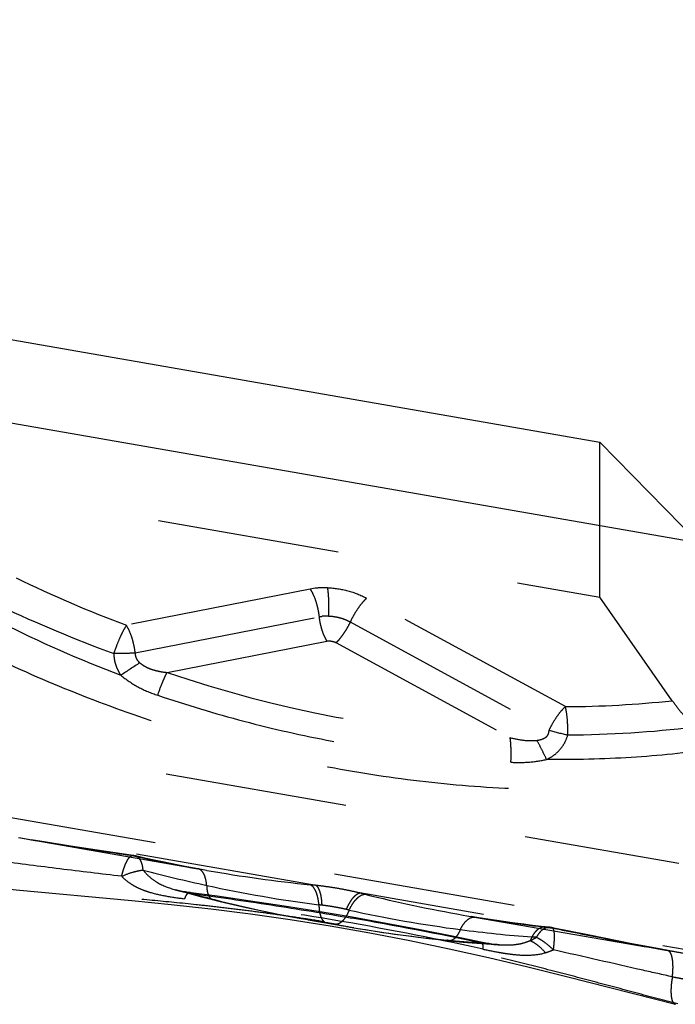
# Model space of a CAD drawing. Units: millimetres. Extents: x 0 to 420, y 0 to 297.
# Drawn here: x 95 to 103, y 177 to 190 of the extents above; entities that cross this region are included whole.
import ezdxf

# ---------------------------------------------------------------- set-up
doc = ezdxf.new("R2010")
doc.units = ezdxf.units.MM
doc.header["$LTSCALE"] = 23.1
doc.linetypes.add('DOT', pattern=[0.2, 0.1, -0.1])
doc.linetypes.add('HIDDEN', pattern=[0.2, 0.1, -0.1])
doc.layers.get('0').update_dxf_attribs({"linetype": 'CONTINUOUS'})
for name, color, linetype in [('607365358-000_CL', 7, 'CONTINUOUS'), ('607365358-000_HL', 7, 'CONTINUOUS'), ('DEFAULT_2', 6, 'HIDDEN')]:
    doc.layers.add(name, color=color, linetype=linetype)

msp = doc.modelspace()

# ---------------------------------------------------------------- linework, layer by layer
at = {"color": 9, "linetype": 'DOT'}
for p, q in [((98.4541, 182.3253), (98.3893, 182.315)), ((98.3893, 182.315), (96.0591, 181.8567)), ((101.623, 180.8263), (99.1035, 182.1994)), ((96.1711, 181.5061), (98.5014, 181.9644)), ((98.8969, 181.8995), (101.4163, 180.5265)), ((96.5753, 181.2594), (98.5994, 181.6575)), ((98.716, 181.6372), (100.923, 180.4344)), ((94.1476, 179.5003), (103.1457, 177.9332)), ((96.9683, 178.772), (96.9659, 178.7724)), ((96.9659, 178.7724), (96.9683, 178.772)), ((100.4812, 178.1602), (100.4839, 178.1597)), ((102.9191, 177.7375), (102.915, 177.738))]:
    msp.add_line(p, q, dxfattribs=at)
for centre, radius, start, end in [((101.9357, 197.4426), 16.6569, 244.1142, 249.34121), ((101.8902, 197.871), 17.4331, 244.76196, 249.90275), ((98.6989, 179.2357), 2.7391, 91.59716, 93.38691), ((102.0448, 197.0734), 16.9667, 243.43483, 249.08933), ((127.5516, 133.2363), 57.4371, 123.047447, 123.33378), ((101.6727, 196.2539), 15.8373, 251.22438, 267.28674), ((101.5646, 194.0865), 13.2603, 270.25228, 276.12005), ((102.4491, 184.2416), 3.856, 254.46499, 258.09277), ((101.5687, 194.6642), 14.1959, 270.34223, 276.79985), ((100.3947, 197.7868), 19.3211, 257.32455, 259.77774), ((101.2212, 194.2319), 16.3574, 254.59729, 255.67653), ((101.037, 193.458), 15.562, 255.62881, 260.07026), ((89.6235, 125.0335), 53.9212, 78.30901, 80.07657), ((103.4341, 195.7095), 17.796, 260.45768, 263.40505), ((101.5141, 192.8421), 15.037, 260.15775, 264.69023), ((101.5061, 192.7448), 14.9394, 264.68587, 266.32945)]:
    msp.add_arc(centre, radius, start, end, dxfattribs=at)
for points, knots in [([(98.6098, 182.3321), (98.5966, 182.3325), (98.5447, 182.3332), (98.4926, 182.33), (98.4541, 182.3253)], [0, 0, 0, 0, 0.2540135, 1, 1, 1, 1]), ([(98.6098, 182.3321), (98.6964, 182.3292), (98.8676, 182.3032), (99.0291, 182.2402), (99.1035, 182.1994)], [0, 0, 0, 0, 0.5050296, 1, 1, 1, 1]), ([(98.6225, 181.9737), (98.6264, 182.0387), (98.6279, 182.1335), (98.6208, 182.253), (98.6142, 182.3073), (98.6098, 182.3321)], [0, 0, 0, 0, 0.5436763, 0.7900762, 1, 1, 1, 1]), ([(98.3893, 182.315), (98.4041, 182.2919), (98.4312, 182.2401), (98.4632, 182.155), (98.4876, 182.0617), (98.4979, 181.997), (98.5014, 181.9643)], [0, 0, 0, 0, 0.2217972, 0.4705632, 0.7344161, 1, 1, 1, 1]), ([(98.5014, 181.9644), (98.5043, 181.9649), (98.5162, 181.9671), (98.5281, 181.9689), (98.537, 181.97)], [0, 0, 0, 0, 0.2474382, 1, 1, 1, 1]), ([(98.6225, 181.9737), (98.6345, 181.9733), (98.6585, 181.9719), (98.6885, 181.9684), (98.7123, 181.964), (98.7302, 181.9606), (98.7479, 181.9568), (98.7655, 181.9522), (98.7829, 181.9472), (98.7973, 181.9431), (98.8087, 181.9391), (98.817, 181.9358), (98.8254, 181.9327), (98.8338, 181.9298), (98.8421, 181.9266), (98.8501, 181.923), (98.8581, 181.9192), (98.866, 181.9154), (98.874, 181.9119), (98.8817, 181.9077), (98.8892, 181.9034), (98.8943, 181.9008), (98.8969, 181.8995)], [0, 0, 0, 0, 0.1253588, 0.251672, 0.3150388, 0.3784539, 0.4418279, 0.5051159, 0.568229, 0.6311138, 0.6624421, 0.6937168, 0.7248797, 0.7559178, 0.7868482, 0.8177116, 0.8484626, 0.8790608, 0.9095008, 0.9398338, 0.9700398, 1, 1, 1, 1]), ([(96.0591, 181.8567), (96.0444, 181.8335), (96.0151, 181.7811), (95.9741, 181.6952), (95.9348, 181.5998), (95.911, 181.5331), (95.8999, 181.4994)], [0, 0, 0, 0, 0.2103887, 0.4585151, 0.7279348, 1, 1, 1, 1]), ([(96.1711, 181.5061), (96.1676, 181.5387), (96.1573, 181.6035), (96.133, 181.6967), (96.101, 181.7819), (96.0739, 181.8336), (96.0591, 181.8567)], [0, 0, 0, 0, 0.2655945, 0.5294531, 0.7782165, 1, 1, 1, 1]), ([(98.5994, 181.6575), (98.6191, 181.6602), (98.6597, 181.6592), (98.6982, 181.6463), (98.716, 181.6372)], [0, 0, 0, 0, 0.4976634, 1, 1, 1, 1]), ([(94.2375, 181.5209), (94.6014, 181.3446), (95.3471, 181.0138), (96.504, 180.5925), (97.7001, 180.2499), (98.9228, 179.9932), (100.1578, 179.8287), (101.389, 179.7614), (102.5992, 179.7933), (103.3935, 179.8801), (103.7823, 179.9419)], [0, 0, 0, 0, 0.1235241, 0.2490481, 0.3759189, 0.5033625, 0.6304667, 0.7562381, 0.8797186, 1, 1, 1, 1]), ([(96.1711, 181.5061), (96.1267, 181.5024), (96.0363, 181.4979), (95.9458, 181.498), (95.8999, 181.4994)], [0, 0, 0, 0, 0.4920679, 1, 1, 1, 1]), ([(95.8999, 181.4994), (95.9005, 181.475), (95.9047, 181.4263), (95.922, 181.3548), (95.9499, 181.2865), (95.9749, 181.2441), (95.9891, 181.224)], [0, 0, 0, 0, 0.2486819, 0.4984752, 0.7491856, 1, 1, 1, 1]), ([(96.1711, 181.5061), (96.1707, 181.4942), (96.1726, 181.4703), (96.184, 181.4361), (96.2031, 181.4056), (96.2201, 181.3887), (96.2293, 181.3811)], [0, 0, 0, 0, 0.2497501, 0.499934, 0.7501417, 1, 1, 1, 1]), ([(96.4573, 180.9709), (96.4752, 181.0249), (96.5034, 181.1022), (96.5445, 181.1978), (96.5651, 181.2402), (96.5753, 181.2594)], [0, 0, 0, 0, 0.5470316, 0.7909553, 1, 1, 1, 1]), ([(96.4573, 180.9709), (96.8172, 180.8487), (97.5476, 180.6284), (98.6643, 180.3761), (99.7949, 180.2023), (100.5539, 180.1394), (100.9325, 180.1221)], [0, 0, 0, 0, 0.2495325, 0.5004308, 0.751149, 1, 1, 1, 1]), ([(101.4163, 180.5265), (101.4303, 180.5562), (101.4605, 180.6143), (101.5112, 180.6954), (101.5649, 180.7667), (101.6035, 180.8084), (101.623, 180.8263)], [0, 0, 0, 0, 0.2696302, 0.5354959, 0.7832232, 1, 1, 1, 1]), ([(101.6535, 180.4685), (101.6544, 180.5014), (101.6545, 180.5665), (101.6495, 180.661), (101.6395, 180.7476), (101.6293, 180.8017), (101.623, 180.8263)], [0, 0, 0, 0, 0.2739339, 0.5418798, 0.7883915, 1, 1, 1, 1]), ([(101.2623, 180.3991), (101.2714, 180.4004), (101.2895, 180.4038), (101.3161, 180.4107), (101.342, 180.4203), (101.3667, 180.4327), (101.3888, 180.4496), (101.4052, 180.4724), (101.4142, 180.4989), (101.416, 180.5173), (101.4163, 180.5265)], [0, 0, 0, 0, 0.1248639, 0.249668, 0.3743954, 0.4995625, 0.6243416, 0.7495537, 0.8746022, 1, 1, 1, 1]), ([(101.384, 180.1574), (101.4163, 180.1714), (101.4784, 180.2068), (101.5569, 180.2796), (101.6177, 180.3679), (101.644, 180.4344), (101.6535, 180.4686)], [0, 0, 0, 0, 0.2491738, 0.4993656, 0.7499219, 1, 1, 1, 1]), ([(100.9326, 180.1221), (100.9354, 180.1789), (100.9366, 180.2615), (100.9312, 180.3656), (100.9263, 180.4128), (100.923, 180.4344)], [0, 0, 0, 0, 0.5460323, 0.7901341, 1, 1, 1, 1]), ([(100.923, 180.4344), (100.9781, 180.4195), (101.0903, 180.396), (101.2055, 180.3934), (101.2623, 180.3991)], [0, 0, 0, 0, 0.4999803, 1, 1, 1, 1]), ([(101.384, 180.1574), (101.365, 180.1993), (101.326, 180.2807), (101.2839, 180.3605), (101.2623, 180.3991)], [0, 0, 0, 0, 0.5104152, 1, 1, 1, 1]), ([(103.498, 180.2907), (103.1531, 180.2406), (102.4492, 180.1685), (101.7419, 180.1523), (101.3838, 180.1578)], [0, 0, 0, 0, 0.4932254, 1, 1, 1, 1]), ([(100.9325, 180.1221), (101.0079, 180.1172), (101.1598, 180.1183), (101.31, 180.1411), (101.3838, 180.1575)], [0, 0, 0, 0, 0.4999413, 1, 1, 1, 1]), ([(94.722, 179.1628), (94.9578, 179.1217), (95.4352, 179.0441), (95.9135, 178.9724), (96.1551, 178.9365)], [0, 0, 0, 0, 0.4948052, 1, 1, 1, 1]), ([(96.1436, 178.9407), (96.1446, 178.9406), (96.1486, 178.9398), (96.1525, 178.9381), (96.1551, 178.9365)], [0, 0, 0, 0, 0.2448067, 1, 1, 1, 1]), ([(96.1752, 178.9348), (96.1736, 178.9352), (96.167, 178.9364), (96.1602, 178.9368), (96.1551, 178.9365)], [0, 0, 0, 0, 0.2478804, 1, 1, 1, 1]), ([(103.0471, 177.0602), (102.8702, 177.1062), (102.5148, 177.201), (101.9786, 177.3451), (101.4353, 177.487), (100.9783, 177.6025), (100.6096, 177.6915), (100.3312, 177.7561), (100.0516, 177.8184), (99.6773, 177.8982), (99.2075, 177.9911), (98.7359, 178.0738), (98.358, 178.1346), (98.0747, 178.1768), (97.7916, 178.2157), (97.5089, 178.2522), (97.2269, 178.2862), (96.8529, 178.3279), (96.3885, 178.3734), (95.8359, 178.4212), (95.3799, 178.4587), (95.0194, 178.488), (94.6655, 178.5169), (94.4014, 178.5402), (94.2263, 178.5576)], [0, 0, 0, 0, 0.061135, 0.1230475, 0.1857425, 0.2489782, 0.2807556, 0.3126298, 0.3445805, 0.3765853, 0.4406763, 0.5047626, 0.536765, 0.5687081, 0.6005795, 0.6323715, 0.6640615, 0.6956227, 0.7582558, 0.8201426, 0.8812021, 0.9113249, 0.9411235, 1, 1, 1, 1]), ([(96.6788, 178.5077), (96.7277, 178.4941), (96.7937, 178.4786), (96.86, 178.4653), (96.8766, 178.462)], [0, 0, 0, 0, 0.7502813, 1, 1, 1, 1]), ([(96.8766, 178.4621), (96.8744, 178.4647), (96.8697, 178.4693), (96.8634, 178.4717), (96.8605, 178.4721)], [0, 0, 0, 0, 0.538542, 1, 1, 1, 1]), ([(96.8766, 178.4621), (97.2156, 178.4153), (97.8964, 178.3178), (98.5753, 178.2072), (98.9159, 178.1479)], [0, 0, 0, 0, 0.4974238, 1, 1, 1, 1]), ([(97.1509, 178.3838), (97.1528, 178.3833), (97.1605, 178.3818), (97.1686, 178.382), (97.1744, 178.383)], [0, 0, 0, 0, 0.2448902, 1, 1, 1, 1]), ([(101.3645, 178.0378), (101.3667, 178.0375), (101.3754, 178.0363), (101.384, 178.0337), (101.3902, 178.0312)], [0, 0, 0, 0, 0.2479111, 1, 1, 1, 1]), ([(101.4569, 178.0262), (101.4558, 178.0264), (101.4538, 178.0268), (101.4508, 178.0272), (101.448, 178.0275), (101.446, 178.0276), (101.4448, 178.0275), (101.4442, 178.0274), (101.4437, 178.0271), (101.4438, 178.0267), (101.4442, 178.0263), (101.4452, 178.0255), (101.4463, 178.0251), (101.4471, 178.0247)], [0, 0, 0, 0, 0.1789415, 0.3599681, 0.5239028, 0.6532023, 0.7007588, 0.7353558, 0.7575946, 0.775594, 0.8042756, 0.8499299, 1, 1, 1, 1]), ([(101.4464, 178.0249), (101.5702, 178.0001), (102.0593, 177.9022), (102.5487, 177.8057), (102.9151, 177.738)], [0, 0, 0, 0, 0.2530547, 1, 1, 1, 1]), ([(100.1484, 177.8618), (100.1462, 177.862), (100.1372, 177.8633), (100.1286, 177.8665), (100.1225, 177.8696)], [0, 0, 0, 0, 0.2459422, 1, 1, 1, 1]), ([(100.5497, 177.836), (100.5508, 177.8372), (100.554, 177.8404), (100.559, 177.8432), (100.5621, 177.8425)], [0, 0, 0, 0, 0.3317648, 1, 1, 1, 1]), ([(100.5497, 177.836), (100.5689, 177.8334), (100.646, 177.8228), (100.7234, 177.8141), (100.7818, 177.8105)], [0, 0, 0, 0, 0.2482044, 1, 1, 1, 1]), ([(104.0162, 177.5926), (104.005, 177.59), (103.9795, 177.5865), (103.9375, 177.585), (103.8884, 177.5863), (103.8108, 177.592), (103.7015, 177.6052), (103.5586, 177.6265), (103.4038, 177.6521), (103.242, 177.6798), (103.0782, 177.7084), (102.969, 177.728), (102.915, 177.738)], [0, 0, 0, 0, 0.0310597, 0.0689696, 0.1131937, 0.1632263, 0.2785493, 0.4097176, 0.5522442, 0.7011662, 0.8519702, 1, 1, 1, 1])]:
    msp.add_open_spline(points, degree=3, knots=knots, dxfattribs=at)
at = {"layer": '607365358-000_CL', "color": 7, "linetype": 'CONTINUOUS'}
for p, q in [((74.3072, 189.0075), (102.0613, 184.174)), ((103.3113, 182.8982), (85.5874, 185.9849)), ((103.3113, 182.8982), (102.0613, 184.174))]:
    msp.add_line(p, q, dxfattribs=at)
at = {"layer": '607365358-000_HL', "color": 6, "linetype": 'HIDDEN'}
for p, q in [((60.0539, 189.5266), (102.0613, 182.2107)), ((64.7027, 185.524), (103.0613, 178.8436)), ((102.0613, 182.2107), (102.0613, 184.174)), ((102.9783, 180.9018), (102.0613, 182.2107)), ((94.6924, 179.1679), (97.0802, 178.7521)), ((95.6912, 179.0075), (95.3515, 179.0594)), ((96.1436, 178.9407), (95.6912, 179.0075)), ((96.3096, 178.9045), (96.1752, 178.9348)), ((97.0754, 178.7529), (96.9683, 178.772)), ((96.6787, 178.5077), (96.7988, 178.4749)), ((98.3631, 178.1275), (98.9353, 178.0278)), ((100.3721, 178.1788), (105.2835, 177.3234)), ((100.5272, 178.1525), (100.4295, 178.1689)), ((101.9276, 177.9309), (101.4569, 178.0262)), ((101.2008, 177.9091), (101.177, 177.8639)), ((102.4653, 177.8241), (101.9276, 177.9309)), ((102.8146, 177.757), (102.4653, 177.8241)), ((102.9464, 177.7324), (102.8146, 177.757)), ((103.0785, 177.7086), (102.9464, 177.7324)), ((101.6388, 177.4082), (103.0165, 177.0562))]:
    msp.add_line(p, q, dxfattribs=at)
for points in [[(95.3515, 179.0594), (95.0186, 179.1126), (94.8548, 179.14)], [(96.9683, 178.772), (96.8257, 178.7984), (96.7221, 178.8184), (96.6186, 178.839), (96.5154, 178.8602), (96.4124, 178.882), (96.3096, 178.9045)], [(94.2557, 178.5471), (94.6626, 178.5062), (96.1287, 178.3697)], [(97.2096, 178.4244), (96.8467, 178.474), (96.8069, 178.48), (96.7689, 178.4866), (96.7328, 178.4937), (96.6989, 178.5013), (96.6782, 178.5066)], [(96.7988, 178.4749), (96.9049, 178.4467), (97.011, 178.4191), (97.1172, 178.3922), (97.2501, 178.3594)], [(96.1287, 178.3697), (96.6269, 178.3195), (97.1281, 178.2636), (97.6315, 178.2007), (98.1363, 178.1298), (98.6415, 178.0503), (99.1462, 177.962), (99.6498, 177.8648), (100.1514, 177.7597), (100.6503, 177.6478), (101.1462, 177.5303), (101.6388, 177.4082)], [(100.2111, 177.9147), (99.7809, 178), (99.3499, 178.0817), (98.919, 178.1592), (98.4887, 178.232), (98.0598, 178.3001), (97.6332, 178.3641), (97.2096, 178.4244)], [(97.2501, 178.3594), (97.4148, 178.3203), (97.5787, 178.2831), (97.7415, 178.2477), (97.9035, 178.2141), (98.0644, 178.1823), (98.2244, 178.1522), (98.3533, 178.1292)], [(101.4201, 178.0318), (101.318, 178.0429), (101.2069, 178.0559), (101.0951, 178.0697), (100.9827, 178.0844), (100.8697, 178.1001), (100.7561, 178.1166), (100.642, 178.1341), (100.5272, 178.1525)], [(98.9439, 178.0263), (99.0815, 178.003), (99.2431, 177.9772), (99.4052, 177.9528), (99.5676, 177.9301), (99.7304, 177.9089), (99.8936, 177.8892), (100.0571, 177.8712), (100.2026, 177.8565)], [(100.2026, 177.8565), (100.3227, 177.8453), (100.4424, 177.835), (100.5618, 177.8256), (100.6809, 177.8171), (100.783, 177.8104)], [(100.7818, 177.8101), (100.7604, 177.8117), (100.7263, 177.8152), (100.6905, 177.8198), (100.6532, 177.8255), (100.6145, 177.8322), (100.5744, 177.84), (100.2111, 177.9147)]]:
    msp.add_lwpolyline(points, dxfattribs=at)
for centre, radius, start, end in [((96.0858, 178.5449), 0.4, 77.04838, 81.69691), ((103.1899, 194.046), 16.1156, 263.5883, 263.78984), ((101.4099, 177.9372), 0.0951, 87.15353, 97.05205), ((101.4099, 177.9392), 0.0931, 83.96816, 87.10697), ((101.3777, 177.6341), 0.4, 78.57358, 83.96421)]:
    msp.add_arc(centre, radius, start, end, dxfattribs=at)
for points, knots in [([(99.1035, 182.1994), (99.0841, 182.1814), (99.0454, 182.1397), (98.9918, 182.0684), (98.9411, 181.9873), (98.9108, 181.9293), (98.8969, 181.8995)], [0, 0, 0, 0, 0.2167613, 0.4644941, 0.7303658, 1, 1, 1, 1]), ([(98.5014, 181.9644), (98.5044, 181.9358), (98.5134, 181.8791), (98.5348, 181.7975), (98.5628, 181.723), (98.5865, 181.6777), (98.5994, 181.6575)], [0, 0, 0, 0, 0.2655857, 0.5294417, 0.7782112, 1, 1, 1, 1]), ([(98.8969, 181.8995), (98.8846, 181.8735), (98.8582, 181.8227), (98.8211, 181.7623), (98.7881, 181.7185), (98.7642, 181.6884), (98.7428, 181.6593), (98.7256, 181.6431), (98.716, 181.6372)], [0, 0, 0, 0, 0.269377, 0.5349823, 0.6619713, 0.7824899, 0.8945769, 1, 1, 1, 1]), ([(96.2293, 181.3811), (96.2414, 181.3716), (96.2665, 181.3533), (96.3064, 181.3293), (96.3488, 181.3097), (96.3928, 181.2943), (96.4378, 181.2821), (96.4983, 181.2686), (96.5445, 181.262), (96.5753, 181.2594)], [0, 0, 0, 0, 0.1246932, 0.2498805, 0.3748709, 0.4999556, 0.625306, 0.7505678, 1, 1, 1, 1]), ([(95.9891, 181.224), (96.0582, 181.1675), (96.2067, 181.0667), (96.3723, 180.9973), (96.4573, 180.9709)], [0, 0, 0, 0, 0.5007418, 1, 1, 1, 1]), ([(102.9783, 180.9018), (102.9972, 180.8748), (103.0389, 180.819), (103.1284, 180.7068), (103.2005, 180.6229), (103.2497, 180.5679)], [0, 0, 0, 0, 0.2291836, 0.4857404, 1, 1, 1, 1]), ([(101.258, 177.905), (101.2673, 177.9225), (101.2868, 177.9543), (101.3212, 177.9938), (101.3581, 178.0208), (101.3853, 178.03), (101.3982, 178.0316)], [0, 0, 0, 0, 0.3041969, 0.5707304, 0.7999255, 1, 1, 1, 1]), ([(101.4201, 178.0317), (101.4223, 178.0315), (101.4313, 178.0302), (101.4402, 178.0275), (101.4465, 178.0249)], [0, 0, 0, 0, 0.2480181, 1, 1, 1, 1]), ([(101.177, 177.8636), (101.1837, 177.8665), (101.2113, 177.8791), (101.2381, 177.8935), (101.2579, 177.9051)], [0, 0, 0, 0, 0.2411271, 1, 1, 1, 1]), ([(101.258, 177.905), (101.2532, 177.9052), (101.246, 177.9054), (101.2364, 177.9062), (101.2294, 177.9071), (101.2224, 177.9079), (101.2128, 177.9086), (101.2056, 177.9088), (101.2008, 177.9091)], [0, 0, 0, 0, 0.2524254, 0.3769652, 0.4999214, 0.6229859, 0.7478589, 1, 1, 1, 1])]:
    msp.add_open_spline(points, degree=3, knots=knots, dxfattribs=at)
at = {"layer": 'DEFAULT_2', "color": 6, "linetype": 'DOT'}
for p, q in [((98.4635, 178.5627), (60.068, 185.2495)), ((96.1435, 178.9408), (96.1436, 178.9407)), ((96.1754, 178.9348), (96.1752, 178.9348)), ((96.6785, 178.5078), (96.6787, 178.5077)), ((105.1356, 177.4007), (99.0185, 178.466)), ((98.3631, 178.1275), (98.3534, 178.1292)), ((100.3278, 178.1865), (100.3721, 178.1788)), ((98.9437, 178.0264), (98.9353, 178.0278)), ((101.4569, 178.0262), (101.4569, 178.0262)), ((100.5756, 177.7552), (100.5448, 177.7619)), ((100.5756, 177.7551), (100.5448, 177.7617)), ((100.7818, 177.8105), (100.783, 177.8104))]:
    msp.add_line(p, q, dxfattribs=at)
for centre, radius, start, end in [((100.8443, 195.948), 17.789, 255.10451, 257.77478), ((100.3236, 197.3512), 18.8798, 260.10802, 264.1283), ((100.6777, 195.107), 16.9318, 257.72344, 262.60808), ((97.8553, 173.3212), 5.2765, 83.3788, 84.15665), ((97.9348, 173.8352), 4.7558, 76.06862, 76.83114), ((103.5938, 196.6599), 18.7598, 256.07799, 259.97418), ((98.1955, 175.4262), 2.9056, 83.20966, 83.99878), ((98.2035, 175.4685), 2.8627, 76.27823, 76.9894), ((102.4623, 194.5414), 16.6806, 257.60742, 262.52218), ((100.9144, 192.78), 14.873, 260.12272, 261.01347), ((98.0072, 174.3911), 3.7444, 79.21486, 81.02649), ((101.4932, 192.7109), 14.9042, 259.22906, 260.11794), ((102.3944, 193.9832), 16.1183, 262.5034, 265.75324)]:
    msp.add_arc(centre, radius, start, end, dxfattribs=at)
for points, knots in [([(96.0001, 178.6773), (95.7388, 178.7085), (95.222, 178.7697), (94.7058, 178.8359), (94.4511, 178.8716)], [0, 0, 0, 0, 0.5056903, 1, 1, 1, 1]), ([(96.0001, 178.6772), (96.0045, 178.6965), (96.0141, 178.7334), (96.0304, 178.7857), (96.0481, 178.8319), (96.0667, 178.8711), (96.0856, 178.9023), (96.1024, 178.9224), (96.1159, 178.9333), (96.1253, 178.9384), (96.1345, 178.9411), (96.1406, 178.9412), (96.1435, 178.9407)], [0, 0, 0, 0, 0.1885539, 0.3640859, 0.5226915, 0.6612998, 0.7775495, 0.8706273, 0.908947, 0.9424471, 0.97225, 1, 1, 1, 1]), ([(96.2716, 178.7568), (96.2693, 178.7798), (96.2624, 178.8218), (96.2452, 178.87), (96.2265, 178.8997), (96.2112, 178.9164), (96.1942, 178.9285), (96.1817, 178.9333), (96.1754, 178.9347)], [0, 0, 0, 0, 0.3237564, 0.5947246, 0.7104373, 0.814468, 0.909678, 1, 1, 1, 1]), ([(96.0001, 178.6772), (96.0451, 178.6982), (96.1138, 178.7245), (96.2057, 178.7476), (96.2501, 178.7546), (96.2716, 178.7568)], [0, 0, 0, 0, 0.5254117, 0.7726484, 1, 1, 1, 1]), ([(96.2716, 178.7568), (96.2965, 178.725), (96.3519, 178.6662), (96.4836, 178.5706), (96.6001, 178.5296), (96.6785, 178.5078)], [0, 0, 0, 0, 0.2497341, 0.4966783, 1, 1, 1, 1]), ([(97.0297, 178.7268), (97.0219, 178.7384), (97.0082, 178.7539), (96.9858, 178.7673), (96.9741, 178.7709), (96.9683, 178.772)], [0, 0, 0, 0, 0.5355215, 0.7729618, 1, 1, 1, 1]), ([(97.0774, 178.5624), (97.0748, 178.5943), (97.0675, 178.6398), (97.0485, 178.6942), (97.0364, 178.717), (97.0297, 178.7268)], [0, 0, 0, 0, 0.5556328, 0.7926254, 1, 1, 1, 1]), ([(96.0001, 178.6772), (96.0245, 178.6522), (96.0771, 178.6062), (96.1655, 178.5503), (96.2607, 178.5067), (96.3958, 178.4609), (96.5746, 178.4225), (96.7204, 178.4026), (96.7944, 178.3931)], [0, 0, 0, 0, 0.1220987, 0.2425936, 0.3636753, 0.4866387, 0.7394936, 1, 1, 1, 1]), ([(96.8604, 178.4721), (96.8483, 178.4737), (96.8324, 178.4596), (96.8196, 178.442), (96.8074, 178.4219), (96.7996, 178.4052), (96.7944, 178.3931)], [0, 0, 0, 0, 0.344599, 0.477954, 0.6317984, 1, 1, 1, 1]), ([(97.0774, 178.5624), (97.0777, 178.5396), (97.0807, 178.4978), (97.0908, 178.4569), (97.098, 178.4395)], [0, 0, 0, 0, 0.5480737, 1, 1, 1, 1]), ([(98.4993, 178.3159), (98.4969, 178.3461), (98.4891, 178.4022), (98.47, 178.4678), (98.4491, 178.511), (98.4279, 178.5433), (98.4074, 178.5627), (98.3922, 178.5705)], [0, 0, 0, 0, 0.3176703, 0.5940427, 0.7137662, 0.8208084, 1, 1, 1, 1]), ([(98.5391, 178.3115), (98.5382, 178.3411), (98.534, 178.3961), (98.5213, 178.4609), (98.5063, 178.5038), (98.4941, 178.5291), (98.4802, 178.5489), (98.4691, 178.559), (98.4635, 178.5627)], [0, 0, 0, 0, 0.3304928, 0.6126997, 0.7320052, 0.8358527, 0.9245925, 1, 1, 1, 1]), ([(99.0185, 178.466), (98.9741, 178.4768), (98.8828, 178.4969), (98.7439, 178.5233), (98.6034, 178.5455), (98.5097, 178.5573), (98.4635, 178.5627)], [0, 0, 0, 0, 0.2433497, 0.4974514, 0.7521151, 1, 1, 1, 1]), ([(98.848, 178.2577), (98.8594, 178.2853), (98.8835, 178.3356), (98.9202, 178.3918), (98.9515, 178.4265), (98.9793, 178.4505), (99.0029, 178.4631), (99.0185, 178.466)], [0, 0, 0, 0, 0.3234188, 0.6024419, 0.7221244, 0.8278649, 1, 1, 1, 1]), ([(98.8825, 178.2494), (98.8954, 178.277), (98.9228, 178.3273), (98.9651, 178.3821), (99.0013, 178.4154), (99.0344, 178.4385), (99.0621, 178.4492), (99.0801, 178.4512)], [0, 0, 0, 0, 0.3119977, 0.5857765, 0.7059178, 0.8144767, 1, 1, 1, 1]), ([(100.5448, 177.7619), (99.9224, 177.8978), (98.6776, 178.1432), (97.4209, 178.3174), (96.7945, 178.3934)], [0, 0, 0, 0, 0.5024098, 1, 1, 1, 1]), ([(97.098, 178.4395), (97.101, 178.4323), (97.1075, 178.419), (97.1199, 178.4021), (97.1344, 178.3899), (97.1454, 178.3851), (97.1509, 178.3838)], [0, 0, 0, 0, 0.2958828, 0.5554208, 0.7859722, 1, 1, 1, 1]), ([(98.4993, 178.3159), (98.4994, 178.3083), (98.5005, 178.2791), (98.5036, 178.25), (98.5073, 178.2288)], [0, 0, 0, 0, 0.2627089, 1, 1, 1, 1]), ([(98.5073, 178.2288), (98.5105, 178.2107), (98.5183, 178.1777), (98.5343, 178.1402), (98.5502, 178.1171), (98.5627, 178.1041), (98.5763, 178.0946), (98.5863, 178.0908), (98.5912, 178.0896)], [0, 0, 0, 0, 0.323017, 0.5941716, 0.7105074, 0.8151977, 0.9105451, 1, 1, 1, 1]), ([(98.848, 178.2577), (98.8231, 178.2634), (98.7722, 178.2742), (98.695, 178.2888), (98.6169, 178.3015), (98.5648, 178.3083), (98.5391, 178.3116)], [0, 0, 0, 0, 0.2438511, 0.4974482, 0.7521947, 1, 1, 1, 1]), ([(98.8825, 178.2494), (98.8797, 178.2424), (98.8685, 178.2158), (98.8554, 178.19), (98.8444, 178.1718)], [0, 0, 0, 0, 0.2617615, 1, 1, 1, 1]), ([(98.8444, 178.1718), (98.8347, 178.1556), (98.8147, 178.1268), (98.7803, 178.0925), (98.7446, 178.0716), (98.7192, 178.068), (98.7078, 178.0693)], [0, 0, 0, 0, 0.3161757, 0.5852072, 0.8086932, 1, 1, 1, 1]), ([(100.2915, 178.0027), (100.3, 178.0199), (100.3179, 178.0521), (100.3563, 178.1049), (100.3917, 178.137), (100.4176, 178.1494)], [0, 0, 0, 0, 0.2945095, 0.5610217, 1, 1, 1, 1]), ([(100.4176, 178.1494), (100.4278, 178.1544), (100.4486, 178.1616), (100.4709, 178.1619), (100.4812, 178.1602)], [0, 0, 0, 0, 0.5199042, 1, 1, 1, 1]), ([(100.2915, 178.0027), (100.2841, 177.9848), (100.2685, 177.9521), (100.2482, 177.9219), (100.2374, 177.9091)], [0, 0, 0, 0, 0.5343954, 1, 1, 1, 1]), ([(101.2008, 177.9091), (101.2115, 177.9293), (101.229, 177.9575), (101.2567, 177.9897), (101.2832, 178.014), (101.3123, 178.0314), (101.3426, 178.0384), (101.3572, 178.0386), (101.3643, 178.0378)], [0, 0, 0, 0, 0.311522, 0.4506861, 0.5785098, 0.8022713, 0.9029973, 1, 1, 1, 1]), ([(101.4714, 177.7452), (101.474, 177.7642), (101.4786, 177.8008), (101.4832, 177.8535), (101.4853, 177.9008), (101.4849, 177.9364), (101.4831, 177.9613), (101.4812, 177.9771), (101.4786, 177.9908), (101.4759, 178.0009), (101.4733, 178.0078), (101.4714, 178.0121), (101.4694, 178.0161), (101.4672, 178.0188), (101.4655, 178.0206), (101.4645, 178.0217), (101.4641, 178.0227), (101.4642, 178.0235), (101.4635, 178.0244), (101.461, 178.0252), (101.4587, 178.0258), (101.4569, 178.0262)], [0, 0, 0, 0, 0.1979312, 0.3809828, 0.5450292, 0.6865047, 0.7478909, 0.8026799, 0.8507246, 0.8919542, 0.9101376, 0.9266257, 0.9413695, 0.9555324, 0.9621339, 0.9673187, 0.9706036, 0.9729903, 0.9756099, 0.9808593, 1, 1, 1, 1]), ([(100.2374, 177.9091), (100.2307, 177.9012), (100.2172, 177.8872), (100.1947, 177.8712), (100.1716, 177.8621), (100.1559, 177.861), (100.1484, 177.8618)], [0, 0, 0, 0, 0.2956809, 0.5554551, 0.7861375, 1, 1, 1, 1]), ([(100.5621, 177.8425), (100.5653, 177.8419), (100.5694, 177.8362), (100.5721, 177.8276), (100.5741, 177.8176), (100.5754, 177.8052), (100.5764, 177.7841), (100.576, 177.7671), (100.5755, 177.755)], [0, 0, 0, 0, 0.1083624, 0.1940728, 0.3049749, 0.4414821, 0.603272, 1, 1, 1, 1]), ([(100.783, 177.8104), (100.8167, 177.8084), (100.8841, 177.8062), (100.9848, 177.8115), (101.0836, 177.8287), (101.1468, 177.8503), (101.1771, 177.8637)], [0, 0, 0, 0, 0.2524313, 0.5035947, 0.7526221, 1, 1, 1, 1]), ([(101.1771, 177.8635), (101.1936, 177.8561), (101.2273, 177.8377), (101.2947, 177.7891), (101.3412, 177.7431), (101.3705, 177.7093)], [0, 0, 0, 0, 0.2178697, 0.4604537, 1, 1, 1, 1]), ([(101.258, 177.905), (101.2757, 177.8962), (101.312, 177.8755), (101.3853, 177.8246), (101.4377, 177.7787), (101.4714, 177.7452)], [0, 0, 0, 0, 0.2221044, 0.4672853, 1, 1, 1, 1]), ([(100.5755, 177.755), (100.643, 177.7405), (100.7441, 177.7199), (100.8793, 177.6982), (101.0125, 177.6814), (101.1774, 177.673), (101.3084, 177.6916), (101.3705, 177.7093)], [0, 0, 0, 0, 0.2576002, 0.3851357, 0.5113999, 0.7586507, 1, 1, 1, 1]), ([(101.3705, 177.7093), (101.3789, 177.7121), (101.4126, 177.7238), (101.4461, 177.736), (101.4714, 177.7452)], [0, 0, 0, 0, 0.2472146, 1, 1, 1, 1]), ([(102.9792, 177.4044), (102.8551, 177.4317), (102.3521, 177.5437), (101.8501, 177.6598), (101.4714, 177.7453)], [0, 0, 0, 0, 0.2466707, 1, 1, 1, 1]), ([(102.9792, 177.4043), (102.9818, 177.426), (102.9857, 177.468), (102.9877, 177.529), (102.9857, 177.5846), (102.98, 177.6335), (102.9704, 177.6742), (102.9591, 177.7021), (102.9478, 177.7189), (102.939, 177.7281), (102.9295, 177.7345), (102.9225, 177.7368), (102.9191, 177.7375)], [0, 0, 0, 0, 0.1833113, 0.3558062, 0.5131652, 0.651908, 0.7693213, 0.8644169, 0.9040045, 0.9389895, 0.9704675, 1, 1, 1, 1]), ([(102.9792, 177.4043), (102.9752, 177.3821), (102.9684, 177.3387), (102.9622, 177.2757), (102.9603, 177.218), (102.9628, 177.1673), (102.9694, 177.1248), (102.9788, 177.0953), (102.9889, 177.0773), (102.997, 177.0673), (103.0061, 177.0601), (103.0129, 177.0572), (103.0163, 177.0563)], [0, 0, 0, 0, 0.1848218, 0.3585088, 0.516449, 0.6552834, 0.7725181, 0.8670051, 0.9061331, 0.9405253, 0.97128, 1, 1, 1, 1]), ([(102.9792, 177.4043), (103.0097, 177.3986), (103.0714, 177.3874), (103.1929, 177.3659), (103.3102, 177.3462), (103.4192, 177.3312), (103.4865, 177.3244), (103.535, 177.3231), (103.5668, 177.3256), (103.5802, 177.328), (103.5861, 177.3297)], [0, 0, 0, 0, 0.1515768, 0.3067211, 0.6031167, 0.7330537, 0.8442166, 0.9337112, 0.9697954, 1, 1, 1, 1])]:
    msp.add_open_spline(points, degree=3, knots=knots, dxfattribs=at)

doc.saveas('drawing.dxf')
